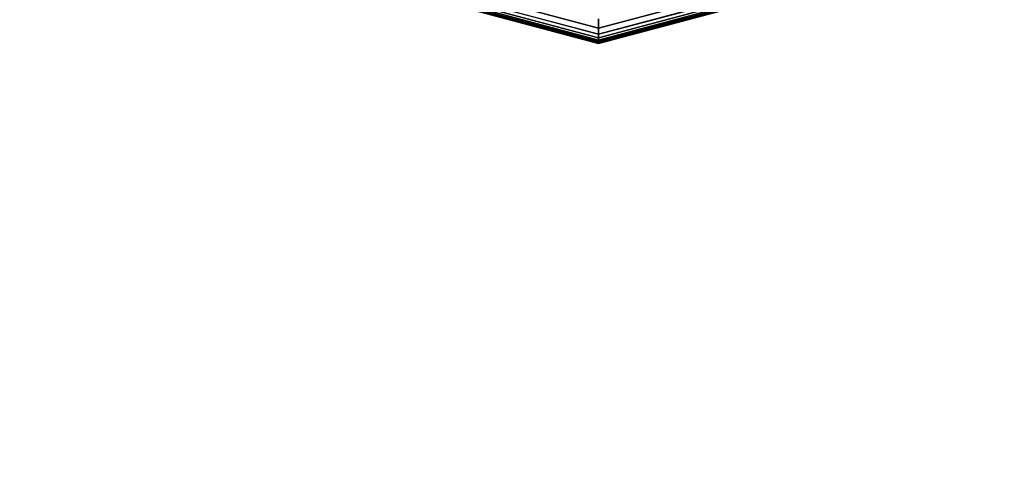
# Model space of a CAD drawing. Extents: x 6517 to 37593, y 32002 to 42455.
# Drawn here: x 8943 to 9198, y 39744 to 39864 of the extents above; entities that cross this region are included whole.
import ezdxf

# ---------------------------------------------------------------- set-up
doc = ezdxf.new("R2010")
doc.units = 0
doc.header["$LTSCALE"] = 350
doc.header["$MEASUREMENT"] = 0
doc.linetypes.add('STRICHPUNKT', pattern=[1, 0.5, -0.25, 0, -0.25])
doc.layers.add('SICHER-MIN', color=7, linetype='STRICHPUNKT')
doc.layers.add('TERRANO-1893', color=7, linetype='CONTINUOUS')

msp = doc.modelspace()

# ---------------------------------------------------------------- linework, layer by layer
at = {"layer": 'SICHER-MIN'}
msp.add_lwpolyline([(22092.92, 42454.79), (18092.92, 42454.79), (15092.92, 42454.79, 0.148069), (14260.87, 42202.87), (11871.29, 40609.81), (9567.27, 41377.82, 1), (8618.58, 38531.77), (11174.06, 37679.94), (13892.92, 34054.79, 0.456412), (16153.58, 33894.13), (18092.92, 35833.47), (20032.26, 33894.13, 0.198912), (21092.92, 33454.79), (27092.92, 33454.79, 0.080612)], format="xyb", dxfattribs=at)
at = {"layer": 'TERRANO-1893'}
for p, q in [((9092.92, 39862.1), (9046.58, 39874.52)), ((9046.58, 39874.52), (9092.92, 39862.1)), ((9092.92, 39862.1), (9046.58, 39874.52)), ((9046.58, 39874.52), (9092.92, 39862.1)), ((9092.92, 39862.1), (9046.58, 39874.52)), ((9046.58, 39874.52), (9092.92, 39862.1)), ((9092.92, 39862.1), (9046.58, 39874.52)), ((9046.58, 39874.52), (9092.92, 39862.1)), ((9092.92, 39862.1), (9046.58, 39874.52)), ((9046.58, 39874.52), (9092.92, 39862.1)), ((9092.92, 39862.1), (9046.58, 39874.52)), ((9046.58, 39874.52), (9092.92, 39862.1)), ((9139.27, 39874.52), (9092.92, 39862.1)), ((9092.92, 39862.1), (9139.27, 39874.52)), ((9139.27, 39874.52), (9092.92, 39862.1)), ((9092.92, 39862.1), (9139.27, 39874.52)), ((9139.27, 39874.52), (9092.92, 39862.1)), ((9092.92, 39862.1), (9139.27, 39874.52)), ((9139.27, 39874.52), (9092.92, 39862.1)), ((9092.92, 39862.1), (9139.27, 39874.52)), ((9139.27, 39874.52), (9092.92, 39862.1)), ((9092.92, 39862.1), (9139.27, 39874.52)), ((9139.27, 39874.52), (9092.92, 39862.1)), ((9092.92, 39862.1), (9139.27, 39874.52)), ((9092.92, 39858.34), (9044.7, 39871.26)), ((9044.7, 39871.26), (9092.92, 39858.34)), ((9092.92, 39858.34), (9044.7, 39871.26)), ((9044.7, 39871.26), (9092.92, 39858.34)), ((9092.92, 39858.34), (9044.7, 39871.26)), ((9044.7, 39871.26), (9092.92, 39858.34)), ((9092.92, 39858.34), (9044.7, 39871.26)), ((9044.7, 39871.26), (9092.92, 39858.34)), ((9092.92, 39858.34), (9044.7, 39871.26)), ((9044.7, 39871.26), (9092.92, 39858.34)), ((9092.92, 39858.34), (9044.7, 39871.26)), ((9044.7, 39871.26), (9092.92, 39858.34)), ((9092.92, 39858.63), (9044.84, 39871.52)), ((9044.84, 39871.52), (9092.92, 39858.63)), ((9092.92, 39858.63), (9044.84, 39871.52)), ((9044.84, 39871.52), (9092.92, 39858.63)), ((9092.92, 39858.63), (9044.84, 39871.52)), ((9044.84, 39871.52), (9092.92, 39858.63)), ((9092.92, 39858.63), (9044.84, 39871.52)), ((9044.84, 39871.52), (9092.92, 39858.63)), ((9092.92, 39858.63), (9044.84, 39871.52)), ((9044.84, 39871.52), (9092.92, 39858.63)), ((9092.92, 39858.63), (9044.84, 39871.52)), ((9044.84, 39871.52), (9092.92, 39858.63)), ((9092.92, 39859.04), (9045.05, 39871.87)), ((9045.05, 39871.87), (9092.92, 39859.04)), ((9092.92, 39859.04), (9045.05, 39871.87)), ((9045.05, 39871.87), (9092.92, 39859.04)), ((9092.92, 39859.04), (9045.05, 39871.87)), ((9045.05, 39871.87), (9092.92, 39859.04)), ((9092.92, 39859.04), (9045.05, 39871.87)), ((9045.05, 39871.87), (9092.92, 39859.04)), ((9092.92, 39859.04), (9045.05, 39871.87)), ((9045.05, 39871.87), (9092.92, 39859.04)), ((9092.92, 39859.04), (9045.05, 39871.87)), ((9045.05, 39871.87), (9092.92, 39859.04)), ((9092.92, 39859.61), (9045.33, 39872.36)), ((9045.33, 39872.36), (9092.92, 39859.61)), ((9092.92, 39859.61), (9045.33, 39872.36)), ((9045.33, 39872.36), (9092.92, 39859.61)), ((9092.92, 39859.61), (9045.33, 39872.36)), ((9045.33, 39872.36), (9092.92, 39859.61)), ((9092.92, 39859.61), (9045.33, 39872.36)), ((9045.33, 39872.36), (9092.92, 39859.61)), ((9092.92, 39859.61), (9045.33, 39872.36)), ((9045.33, 39872.36), (9092.92, 39859.61)), ((9092.92, 39859.61), (9045.33, 39872.36)), ((9045.33, 39872.36), (9092.92, 39859.61)), ((9092.92, 39860.55), (9045.8, 39873.17)), ((9045.8, 39873.17), (9092.92, 39860.55)), ((9092.92, 39860.55), (9045.8, 39873.17)), ((9045.8, 39873.17), (9092.92, 39860.55)), ((9092.92, 39860.55), (9045.8, 39873.17)), ((9045.8, 39873.17), (9092.92, 39860.55)), ((9092.92, 39860.55), (9045.8, 39873.17)), ((9045.8, 39873.17), (9092.92, 39860.55)), ((9092.92, 39860.55), (9045.8, 39873.17)), ((9045.8, 39873.17), (9092.92, 39860.55)), ((9092.92, 39860.55), (9045.8, 39873.17)), ((9045.8, 39873.17), (9092.92, 39860.55)), ((9140.05, 39873.17), (9092.92, 39860.55)), ((9092.92, 39860.55), (9140.05, 39873.17)), ((9140.05, 39873.17), (9092.92, 39860.55)), ((9092.92, 39860.55), (9140.05, 39873.17)), ((9140.05, 39873.17), (9092.92, 39860.55)), ((9092.92, 39860.55), (9140.05, 39873.17)), ((9140.05, 39873.17), (9092.92, 39860.55)), ((9092.92, 39860.55), (9140.05, 39873.17)), ((9140.05, 39873.17), (9092.92, 39860.55)), ((9092.92, 39860.55), (9140.05, 39873.17)), ((9140.05, 39873.17), (9092.92, 39860.55)), ((9092.92, 39860.55), (9140.05, 39873.17)), ((9140.51, 39872.36), (9092.92, 39859.61)), ((9092.92, 39859.61), (9140.51, 39872.36)), ((9140.51, 39872.36), (9092.92, 39859.61)), ((9092.92, 39859.61), (9140.51, 39872.36)), ((9140.51, 39872.36), (9092.92, 39859.61)), ((9092.92, 39859.61), (9140.51, 39872.36)), ((9140.51, 39872.36), (9092.92, 39859.61)), ((9092.92, 39859.61), (9140.51, 39872.36)), ((9140.51, 39872.36), (9092.92, 39859.61)), ((9092.92, 39859.61), (9140.51, 39872.36)), ((9140.51, 39872.36), (9092.92, 39859.61)), ((9092.92, 39859.61), (9140.51, 39872.36)), ((9140.8, 39871.87), (9092.92, 39859.04)), ((9092.92, 39859.04), (9140.8, 39871.87)), ((9140.8, 39871.87), (9092.92, 39859.04)), ((9092.92, 39859.04), (9140.8, 39871.87)), ((9140.8, 39871.87), (9092.92, 39859.04)), ((9092.92, 39859.04), (9140.8, 39871.87)), ((9140.8, 39871.87), (9092.92, 39859.04)), ((9092.92, 39859.04), (9140.8, 39871.87)), ((9140.8, 39871.87), (9092.92, 39859.04)), ((9092.92, 39859.04), (9140.8, 39871.87)), ((9140.8, 39871.87), (9092.92, 39859.04)), ((9092.92, 39859.04), (9140.8, 39871.87)), ((9141, 39871.52), (9092.92, 39858.63)), ((9092.92, 39858.63), (9141, 39871.52)), ((9141, 39871.52), (9092.92, 39858.63)), ((9092.92, 39858.63), (9141, 39871.52)), ((9141, 39871.52), (9092.92, 39858.63)), ((9092.92, 39858.63), (9141, 39871.52)), ((9141, 39871.52), (9092.92, 39858.63)), ((9092.92, 39858.63), (9141, 39871.52)), ((9141, 39871.52), (9092.92, 39858.63)), ((9092.92, 39858.63), (9141, 39871.52)), ((9141, 39871.52), (9092.92, 39858.63)), ((9092.92, 39858.63), (9141, 39871.52)), ((9141.15, 39871.26), (9092.92, 39858.34)), ((9092.92, 39858.34), (9141.15, 39871.26)), ((9141.15, 39871.26), (9092.92, 39858.34)), ((9092.92, 39858.34), (9141.15, 39871.26)), ((9141.15, 39871.26), (9092.92, 39858.34)), ((9092.92, 39858.34), (9141.15, 39871.26)), ((9141.15, 39871.26), (9092.92, 39858.34)), ((9092.92, 39858.34), (9141.15, 39871.26)), ((9141.15, 39871.26), (9092.92, 39858.34)), ((9092.92, 39858.34), (9141.15, 39871.26)), ((9141.15, 39871.26), (9092.92, 39858.34)), ((9092.92, 39858.34), (9141.15, 39871.26)), ((9092.92, 39858.11), (9044.58, 39871.06)), ((9044.58, 39871.06), (9092.92, 39858.11)), ((9092.92, 39858.11), (9044.58, 39871.06)), ((9044.58, 39871.06), (9092.92, 39858.11)), ((9092.92, 39858.11), (9044.58, 39871.06)), ((9044.58, 39871.06), (9092.92, 39858.11)), ((9092.92, 39858.17), (9044.61, 39871.11)), ((9044.61, 39871.11), (9092.92, 39858.17)), ((9092.92, 39858.17), (9044.61, 39871.11)), ((9044.61, 39871.11), (9092.92, 39858.17)), ((9092.92, 39858.17), (9044.61, 39871.11)), ((9044.61, 39871.11), (9092.92, 39858.17)), ((9092.92, 39858.17), (9044.61, 39871.11)), ((9044.61, 39871.11), (9092.92, 39858.17)), ((9092.92, 39858.17), (9044.61, 39871.11)), ((9044.61, 39871.11), (9092.92, 39858.17)), ((9092.92, 39858.17), (9044.61, 39871.11)), ((9044.61, 39871.11), (9092.92, 39858.17)), ((9141.24, 39871.11), (9092.92, 39858.17)), ((9092.92, 39858.17), (9141.24, 39871.11)), ((9141.24, 39871.11), (9092.92, 39858.17)), ((9092.92, 39858.17), (9141.24, 39871.11)), ((9141.24, 39871.11), (9092.92, 39858.17)), ((9092.92, 39858.17), (9141.24, 39871.11)), ((9141.24, 39871.11), (9092.92, 39858.17)), ((9092.92, 39858.17), (9141.24, 39871.11)), ((9141.24, 39871.11), (9092.92, 39858.17)), ((9092.92, 39858.17), (9141.24, 39871.11)), ((9141.24, 39871.11), (9092.92, 39858.17)), ((9092.92, 39858.17), (9141.24, 39871.11)), ((9141.27, 39871.06), (9092.92, 39858.11)), ((9092.92, 39858.11), (9141.27, 39871.06)), ((9141.27, 39871.06), (9092.92, 39858.11)), ((9092.92, 39858.11), (9141.27, 39871.06)), ((9141.27, 39871.06), (9092.92, 39858.11)), ((9092.92, 39858.11), (9141.27, 39871.06)), ((9092.92, 39862.1), (9092.92, 39864.51)), ((9092.92, 39864.51), (9092.92, 39862.1)), ((9092.92, 39864.51), (9092.92, 39862.1)), ((9092.92, 39862.1), (9092.92, 39864.51)), ((9092.92, 39862.1), (9092.92, 39864.51)), ((9092.92, 39864.51), (9092.92, 39862.1)), ((9092.92, 39864.51), (9092.92, 39862.1)), ((9092.92, 39862.1), (9092.92, 39864.51)), ((9092.92, 39862.1), (9092.92, 39864.51)), ((9092.92, 39864.51), (9092.92, 39862.1)), ((9092.92, 39864.51), (9092.92, 39862.1)), ((9092.92, 39862.1), (9092.92, 39864.51)), ((9092.92, 39860.55), (9092.92, 39862.1)), ((9092.92, 39862.1), (9092.92, 39860.55)), ((9092.92, 39862.1), (9092.92, 39860.55)), ((9092.92, 39860.55), (9092.92, 39862.1)), ((9092.92, 39860.55), (9092.92, 39862.1)), ((9092.92, 39862.1), (9092.92, 39860.55)), ((9092.92, 39862.1), (9092.92, 39860.55)), ((9092.92, 39860.55), (9092.92, 39862.1)), ((9092.92, 39860.55), (9092.92, 39862.1)), ((9092.92, 39862.1), (9092.92, 39860.55)), ((9092.92, 39862.1), (9092.92, 39860.55)), ((9092.92, 39860.55), (9092.92, 39862.1)), ((9092.92, 39859.61), (9092.92, 39860.55)), ((9092.92, 39860.55), (9092.92, 39859.61)), ((9092.92, 39860.55), (9092.92, 39859.61)), ((9092.92, 39859.61), (9092.92, 39860.55)), ((9092.92, 39859.61), (9092.92, 39860.55)), ((9092.92, 39860.55), (9092.92, 39859.61)), ((9092.92, 39860.55), (9092.92, 39859.61)), ((9092.92, 39859.61), (9092.92, 39860.55)), ((9092.92, 39859.61), (9092.92, 39860.55)), ((9092.92, 39860.55), (9092.92, 39859.61)), ((9092.92, 39860.55), (9092.92, 39859.61)), ((9092.92, 39859.61), (9092.92, 39860.55)), ((9092.92, 39859.04), (9092.92, 39859.61)), ((9092.92, 39859.61), (9092.92, 39859.04)), ((9092.92, 39859.61), (9092.92, 39859.04)), ((9092.92, 39859.04), (9092.92, 39859.61)), ((9092.92, 39859.04), (9092.92, 39859.61)), ((9092.92, 39859.61), (9092.92, 39859.04)), ((9092.92, 39859.61), (9092.92, 39859.04)), ((9092.92, 39859.04), (9092.92, 39859.61)), ((9092.92, 39859.04), (9092.92, 39859.61)), ((9092.92, 39859.61), (9092.92, 39859.04)), ((9092.92, 39859.61), (9092.92, 39859.04)), ((9092.92, 39859.04), (9092.92, 39859.61)), ((9092.92, 39858.63), (9092.92, 39859.04)), ((9092.92, 39859.04), (9092.92, 39858.63)), ((9092.92, 39859.04), (9092.92, 39858.63)), ((9092.92, 39858.63), (9092.92, 39859.04)), ((9092.92, 39858.63), (9092.92, 39859.04)), ((9092.92, 39859.04), (9092.92, 39858.63)), ((9092.92, 39859.04), (9092.92, 39858.63)), ((9092.92, 39858.63), (9092.92, 39859.04)), ((9092.92, 39858.63), (9092.92, 39859.04)), ((9092.92, 39859.04), (9092.92, 39858.63)), ((9092.92, 39859.04), (9092.92, 39858.63)), ((9092.92, 39858.63), (9092.92, 39859.04)), ((9092.92, 39858.34), (9092.92, 39858.63)), ((9092.92, 39858.63), (9092.92, 39858.34)), ((9092.92, 39858.63), (9092.92, 39858.34)), ((9092.92, 39858.34), (9092.92, 39858.63)), ((9092.92, 39858.34), (9092.92, 39858.63)), ((9092.92, 39858.63), (9092.92, 39858.34)), ((9092.92, 39858.63), (9092.92, 39858.34)), ((9092.92, 39858.34), (9092.92, 39858.63)), ((9092.92, 39858.34), (9092.92, 39858.63)), ((9092.92, 39858.63), (9092.92, 39858.34)), ((9092.92, 39858.63), (9092.92, 39858.34)), ((9092.92, 39858.34), (9092.92, 39858.63)), ((9092.92, 39858.17), (9092.92, 39858.34)), ((9092.92, 39858.34), (9092.92, 39858.17)), ((9092.92, 39858.34), (9092.92, 39858.17)), ((9092.92, 39858.17), (9092.92, 39858.34)), ((9092.92, 39858.17), (9092.92, 39858.34)), ((9092.92, 39858.34), (9092.92, 39858.17)), ((9092.92, 39858.34), (9092.92, 39858.17)), ((9092.92, 39858.17), (9092.92, 39858.34)), ((9092.92, 39858.17), (9092.92, 39858.34)), ((9092.92, 39858.34), (9092.92, 39858.17)), ((9092.92, 39858.34), (9092.92, 39858.17)), ((9092.92, 39858.17), (9092.92, 39858.34)), ((9092.92, 39858.11), (9092.92, 39858.17)), ((9092.92, 39858.17), (9092.92, 39858.11)), ((9092.92, 39858.17), (9092.92, 39858.11)), ((9092.92, 39858.11), (9092.92, 39858.17)), ((9092.92, 39858.11), (9092.92, 39858.17)), ((9092.92, 39858.17), (9092.92, 39858.11)), ((9092.92, 39858.17), (9092.92, 39858.11)), ((9092.92, 39858.11), (9092.92, 39858.17)), ((9092.92, 39858.11), (9092.92, 39858.17)), ((9092.92, 39858.17), (9092.92, 39858.11)), ((9092.92, 39858.17), (9092.92, 39858.11)), ((9092.92, 39858.11), (9092.92, 39858.17))]:
    msp.add_line(p, q, dxfattribs=at)

doc.saveas('drawing.dxf')
